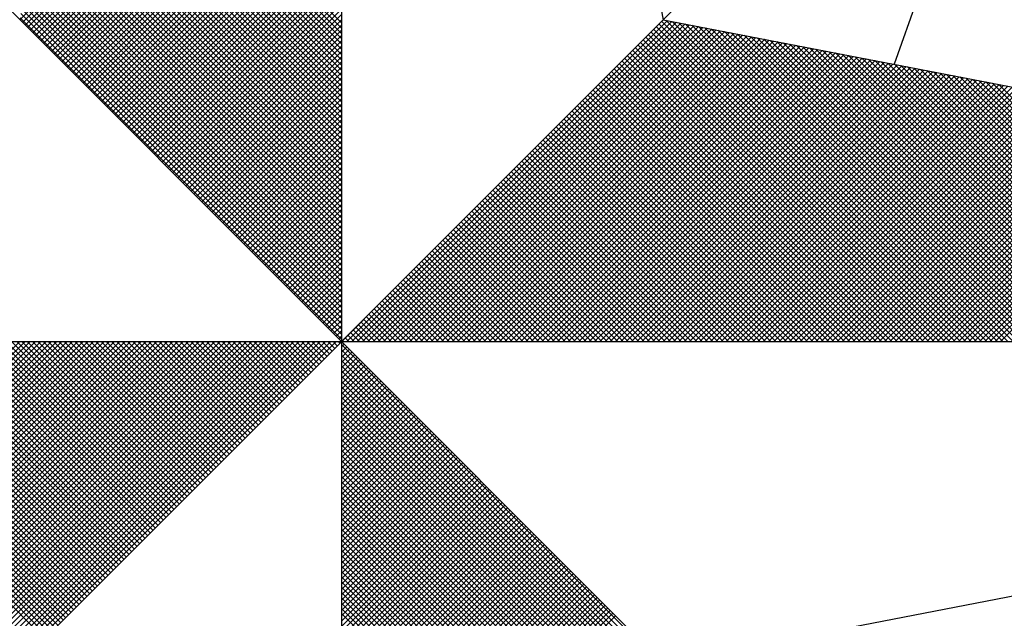
# Model space of a CAD drawing. Extents: x 181564 to 181774, y 1678920 to 1679069.
# Drawn here: x 181753 to 181756, y 1679036 to 1679038 of the extents above; entities that cross this region are included whole.
import ezdxf

# ---------------------------------------------------------------- set-up
doc = ezdxf.new("R2010")
doc.units = 0
doc.header["$LTSCALE"] = 5
doc.header["$MEASUREMENT"] = 0
doc.layers.get('0').update_dxf_attribs({"linetype": 'CONTINUOUS'})
doc.layers.add('NORTE', color=7, linetype='CONTINUOUS')
doc.layers.add('T-DIM', color=1, linetype='CONTINUOUS')

# ---------------------------------------------------------------- blocks, each defined once
blk = doc.blocks.new('*X2')
at = {"color": 0}
for p, q in [((182558.2618, 1662936.5835), (182559.3401, 1662937.6618)), ((182558.2706, 1662936.5747), (182559.3401, 1662937.6441)), ((182558.2795, 1662936.5658), (182559.3401, 1662937.6265)), ((182558.2883, 1662936.557), (182559.3401, 1662937.6088)), ((182558.2972, 1662936.5481), (182559.3401, 1662937.5911)), ((182558.306, 1662936.5393), (182559.3401, 1662937.5734)), ((182558.3148, 1662936.5305), (182559.3401, 1662937.5557)), ((182558.3237, 1662936.5216), (182559.3401, 1662937.5381)), ((182558.3325, 1662936.5128), (182559.3401, 1662937.5204)), ((182558.3413, 1662936.504), (182559.3401, 1662937.5027)), ((182558.3502, 1662936.4951), (182559.3401, 1662937.485)), ((182558.359, 1662936.4863), (182559.3401, 1662937.4674)), ((182559.3401, 1662936.5733), (182558.4344, 1662937.479)), ((182558.3679, 1662936.4774), (182559.3401, 1662937.4497)), ((182559.3401, 1662936.5202), (182558.4258, 1662937.4346)), ((182559.3401, 1662936.5379), (182558.4286, 1662937.4494)), ((182559.3401, 1662936.5556), (182558.4315, 1662937.4642)), ((182558.3767, 1662936.4686), (182559.3401, 1662937.432)), ((182558.3855, 1662936.4598), (182559.3401, 1662937.4143)), ((182559.3401, 1662936.4849), (182558.4201, 1662937.4049)), ((182559.3401, 1662936.5026), (182558.4229, 1662937.4197)), ((182558.3944, 1662936.4509), (182559.3401, 1662937.3966)), ((182558.4032, 1662936.4421), (182559.3401, 1662937.379)), ((182559.3401, 1662936.4495), (182558.4143, 1662937.3753)), ((182559.3401, 1662936.4672), (182558.4172, 1662937.3901)), ((182559.3401, 1662936.4142), (182558.4086, 1662937.3457)), ((182559.3401, 1662936.4318), (182558.4115, 1662937.3605)), ((182558.4121, 1662936.4332), (182559.3401, 1662937.3613)), ((182558.4209, 1662936.4244), (182559.3401, 1662937.3436)), ((182559.3401, 1662936.3611), (182558.4, 1662937.3012)), ((182559.3401, 1662936.3788), (182558.4029, 1662937.316)), ((182559.3401, 1662936.3965), (182558.4058, 1662937.3308)), ((182558.4297, 1662936.4156), (182559.3401, 1662937.3259)), ((182558.4386, 1662936.4067), (182559.3401, 1662937.3083)), ((182559.3401, 1662936.3258), (182558.3943, 1662937.2716)), ((182559.3401, 1662936.3435), (182558.3972, 1662937.2864)), ((182558.4474, 1662936.3979), (182559.3401, 1662937.2906)), ((182558.4563, 1662936.389), (182559.3401, 1662937.2729)), ((182559.3401, 1662936.2904), (182558.3886, 1662937.2419)), ((182559.3401, 1662936.3081), (182558.3915, 1662937.2567)), ((182558.4651, 1662936.3802), (182559.3401, 1662937.2552)), ((182558.4739, 1662936.3714), (182559.3401, 1662937.2375)), ((182559.3401, 1662936.2551), (182558.3829, 1662937.2123)), ((182559.3401, 1662936.2727), (182558.3858, 1662937.2271)), ((182558.4828, 1662936.3625), (182559.3401, 1662937.2199)), ((182558.4916, 1662936.3537), (182559.3401, 1662937.2022)), ((182559.3401, 1662936.2197), (182558.3772, 1662937.1826)), ((182559.3401, 1662936.2374), (182558.38, 1662937.1975)), ((182558.5004, 1662936.3449), (182559.3401, 1662937.1845)), ((182559.3401, 1662936.1667), (182558.3686, 1662937.1382)), ((182559.3401, 1662936.1844), (182558.3715, 1662937.153)), ((182559.3401, 1662936.202), (182558.3743, 1662937.1678)), ((182558.5093, 1662936.336), (182559.3401, 1662937.1668)), ((182558.5181, 1662936.3272), (182559.3401, 1662937.1492)), ((182559.3401, 1662936.1313), (182558.3629, 1662937.1086)), ((182559.3401, 1662936.149), (182558.3657, 1662937.1234)), ((182558.527, 1662936.3183), (182559.3401, 1662937.1315)), ((182558.5358, 1662936.3095), (182559.3401, 1662937.1138)), ((182559.3401, 1662936.096), (182558.3572, 1662937.0789)), ((182559.3401, 1662936.1136), (182558.36, 1662937.0937)), ((182558.5446, 1662936.3007), (182559.3401, 1662937.0961)), ((182558.5535, 1662936.2918), (182559.3401, 1662937.0785)), ((182559.3401, 1662936.0606), (182558.3514, 1662937.0493)), ((182559.3401, 1662936.0783), (182558.3543, 1662937.0641)), ((182558.5623, 1662936.283), (182559.3401, 1662937.0608)), ((182558.5712, 1662936.2741), (182559.3401, 1662937.0431)), ((182559.3401, 1662936.0076), (182558.3429, 1662937.0048)), ((182559.3401, 1662936.0253), (182558.3457, 1662937.0196)), ((182559.3401, 1662936.0429), (182558.3486, 1662937.0345)), ((182558.58, 1662936.2653), (182559.3401, 1662937.0254)), ((182558.5888, 1662936.2565), (182559.3401, 1662937.0077)), ((182559.3401, 1662935.9722), (182558.3371, 1662936.9752)), ((182559.3401, 1662935.9899), (182558.34, 1662936.99)), ((182558.5977, 1662936.2476), (182559.3401, 1662936.9901)), ((182558.6065, 1662936.2388), (182559.3401, 1662936.9724)), ((182559.3401, 1662935.9369), (182558.3314, 1662936.9456)), ((182559.3401, 1662935.9546), (182558.3343, 1662936.9604)), ((182558.6154, 1662936.2299), (182559.3401, 1662936.9547)), ((182559.3401, 1662935.9015), (182558.3257, 1662936.9159)), ((182559.3401, 1662935.9192), (182558.3286, 1662936.9307)), ((182558.6242, 1662936.2211), (182559.3401, 1662936.937)), ((182558.633, 1662936.2123), (182559.3401, 1662936.9194)), ((182559.3401, 1662935.8662), (182558.32, 1662936.8863)), ((182559.3401, 1662935.8838), (182558.3228, 1662936.9011)), ((182558.6419, 1662936.2034), (182559.3401, 1662936.9017)), ((182558.6507, 1662936.1946), (182559.3401, 1662936.884)), ((182559.3401, 1662935.8131), (182558.3114, 1662936.8418)), ((182559.3401, 1662935.8308), (182558.3143, 1662936.8566)), ((182559.3401, 1662935.8485), (182558.3171, 1662936.8715)), ((182558.6595, 1662936.1858), (182559.3401, 1662936.8663)), ((182558.6684, 1662936.1769), (182559.3401, 1662936.8486)), ((182559.3401, 1662935.7778), (182558.3057, 1662936.8122)), ((182559.3401, 1662935.7955), (182558.3086, 1662936.827)), ((182558.6772, 1662936.1681), (182559.3401, 1662936.831)), ((182558.6861, 1662936.1592), (182559.3401, 1662936.8133)), ((182559.3401, 1662935.7424), (182558.3, 1662936.7825)), ((182559.3401, 1662935.7601), (182558.3028, 1662936.7974)), ((182558.6949, 1662936.1504), (182559.3401, 1662936.7956)), ((182558.7037, 1662936.1416), (182559.3401, 1662936.7779)), ((182559.3401, 1662935.7071), (182558.2943, 1662936.7529)), ((182559.3401, 1662935.7247), (182558.2971, 1662936.7677)), ((182558.7126, 1662936.1327), (182559.3401, 1662936.7603)), ((182558.7214, 1662936.1239), (182559.3401, 1662936.7426)), ((182559.3401, 1662935.654), (182558.2857, 1662936.7085)), ((182559.3401, 1662935.6717), (182558.2885, 1662936.7233)), ((182559.3401, 1662935.6894), (182558.2914, 1662936.7381)), ((182558.7303, 1662936.115), (182559.3401, 1662936.7249)), ((182558.7391, 1662936.1062), (182559.3401, 1662936.7072)), ((182559.3401, 1662935.6187), (182558.28, 1662936.6788)), ((182559.3401, 1662935.6364), (182558.2828, 1662936.6936)), ((182558.7479, 1662936.0974), (182559.3401, 1662936.6895)), ((182559.3401, 1662935.5833), (182558.2742, 1662936.6492)), ((182559.3401, 1662935.601), (182558.2771, 1662936.664)), ((182558.7568, 1662936.0885), (182559.3401, 1662936.6719)), ((182558.7656, 1662936.0797), (182559.3401, 1662936.6542)), ((182559.3401, 1662935.548), (182558.2685, 1662936.6195)), ((182559.3401, 1662935.5656), (182558.2714, 1662936.6344)), ((182558.7744, 1662936.0709), (182559.3401, 1662936.6365)), ((182558.7833, 1662936.062), (182559.3401, 1662936.6188)), ((182559.3401, 1662935.5126), (182558.2628, 1662936.5899)), ((182559.3401, 1662935.5303), (182558.2657, 1662936.6047)), ((182558.7921, 1662936.0532), (182559.3401, 1662936.6012)), ((182558.801, 1662936.0443), (182559.3401, 1662936.5835)), ((182559.3402, 1662935.5052), (182560.4187, 1662936.5837)), ((182559.3578, 1662935.5052), (182560.4335, 1662936.5808)), ((182559.3755, 1662935.5052), (182560.4483, 1662936.578)), ((182559.3932, 1662935.5052), (182560.4631, 1662936.5751)), ((182561.4865, 1662935.5052), (182560.4133, 1662936.5784)), ((182561.5042, 1662935.5052), (182560.4274, 1662936.582)), ((182561.5219, 1662935.5052), (182560.4493, 1662936.5778)), ((182558.8098, 1662936.0355), (182559.3401, 1662936.5658)), ((182558.8186, 1662936.0267), (182559.3401, 1662936.5481)), ((182559.4109, 1662935.5052), (182560.4779, 1662936.5722)), ((182559.4286, 1662935.5052), (182560.4927, 1662936.5694)), ((182559.4462, 1662935.5052), (182560.5076, 1662936.5665)), ((182559.4639, 1662935.5052), (182560.5224, 1662936.5637)), ((182559.4816, 1662935.5052), (182560.5372, 1662936.5608)), ((182559.4993, 1662935.5052), (182560.552, 1662936.558)), ((182559.5169, 1662935.5052), (182560.5668, 1662936.5551)), ((182559.5346, 1662935.5052), (182560.5817, 1662936.5522)), ((182559.5523, 1662935.5052), (182560.5965, 1662936.5494)), ((182559.57, 1662935.5052), (182560.6113, 1662936.5465)), ((182559.5877, 1662935.5052), (182560.6261, 1662936.5437)), ((182561.4158, 1662935.5052), (182560.378, 1662936.543)), ((182561.4335, 1662935.5052), (182560.3868, 1662936.5519)), ((182561.4512, 1662935.5052), (182560.3956, 1662936.5607)), ((182561.4688, 1662935.5052), (182560.4045, 1662936.5696)), ((182561.5396, 1662935.5052), (182560.4712, 1662936.5735)), ((182561.5572, 1662935.5052), (182560.4931, 1662936.5693)), ((182561.5749, 1662935.5052), (182560.515, 1662936.5651)), ((182561.5926, 1662935.5052), (182560.5369, 1662936.5609)), ((182561.6103, 1662935.5052), (182560.5588, 1662936.5566)), ((182561.6279, 1662935.5052), (182560.5807, 1662936.5524)), ((182561.6456, 1662935.5052), (182560.6026, 1662936.5482)), ((182561.6633, 1662935.5052), (182560.6245, 1662936.544)), ((182558.8275, 1662936.0178), (182559.3401, 1662936.5304)), ((182558.8363, 1662936.009), (182559.3401, 1662936.5128)), ((182559.6053, 1662935.5052), (182560.6409, 1662936.5408)), ((182559.623, 1662935.5052), (182560.6557, 1662936.5379)), ((182559.6407, 1662935.5052), (182560.6706, 1662936.5351)), ((182559.6584, 1662935.5052), (182560.6854, 1662936.5322)), ((182559.676, 1662935.5052), (182560.7002, 1662936.5294)), ((182559.6937, 1662935.5052), (182560.715, 1662936.5265)), ((182559.7114, 1662935.5052), (182560.7298, 1662936.5236)), ((182559.7291, 1662935.5052), (182560.7447, 1662936.5208)), ((182559.7467, 1662935.5052), (182560.7595, 1662936.5179)), ((182559.7644, 1662935.5052), (182560.7743, 1662936.5151)), ((182559.7821, 1662935.5052), (182560.7891, 1662936.5122)), ((182559.7998, 1662935.5052), (182560.8039, 1662936.5093)), ((182561.3628, 1662935.5052), (182560.3514, 1662936.5165)), ((182561.3805, 1662935.5052), (182560.3603, 1662936.5254)), ((182561.3981, 1662935.5052), (182560.3691, 1662936.5342)), ((182561.681, 1662935.5052), (182560.6464, 1662936.5397)), ((182561.6987, 1662935.5052), (182560.6683, 1662936.5355)), ((182561.7163, 1662935.5052), (182560.6902, 1662936.5313)), ((182561.734, 1662935.5052), (182560.7121, 1662936.5271)), ((182561.7517, 1662935.5052), (182560.734, 1662936.5228)), ((182561.7694, 1662935.5052), (182560.756, 1662936.5186)), ((182561.787, 1662935.5052), (182560.7779, 1662936.5144)), ((182561.8047, 1662935.5052), (182560.7998, 1662936.5102)), ((182558.8452, 1662936.0001), (182559.3401, 1662936.4951)), ((182558.854, 1662935.9913), (182559.3401, 1662936.4774)), ((182559.8175, 1662935.5052), (182560.8188, 1662936.5065)), ((182559.8351, 1662935.5052), (182560.8336, 1662936.5036)), ((182559.8528, 1662935.5052), (182560.8484, 1662936.5008)), ((182559.8705, 1662935.5052), (182560.8632, 1662936.4979)), ((182559.8882, 1662935.5052), (182560.878, 1662936.4951)), ((182559.9058, 1662935.5052), (182560.8928, 1662936.4922)), ((182559.9235, 1662935.5052), (182560.9077, 1662936.4893)), ((182559.9412, 1662935.5052), (182560.9225, 1662936.4865)), ((182559.9589, 1662935.5052), (182560.9373, 1662936.4836)), ((182559.9766, 1662935.5052), (182560.9521, 1662936.4808)), ((182559.9942, 1662935.5052), (182560.9669, 1662936.4779)), ((182561.2921, 1662935.5052), (182560.3161, 1662936.4812)), ((182561.3097, 1662935.5052), (182560.3249, 1662936.49)), ((182561.3274, 1662935.5052), (182560.3338, 1662936.4989)), ((182561.3451, 1662935.5052), (182560.3426, 1662936.5077)), ((182561.8224, 1662935.5052), (182560.8217, 1662936.5059)), ((182561.8401, 1662935.5052), (182560.8436, 1662936.5017)), ((182561.8578, 1662935.5052), (182560.8655, 1662936.4975)), ((182561.8754, 1662935.5052), (182560.8874, 1662936.4932)), ((182561.8931, 1662935.5052), (182560.9093, 1662936.489)), ((182561.9108, 1662935.5052), (182560.9312, 1662936.4848)), ((182561.9285, 1662935.5052), (182560.9531, 1662936.4806)), ((182561.9461, 1662935.5052), (182560.975, 1662936.4763)), ((182558.8628, 1662935.9825), (182559.3401, 1662936.4597)), ((182560.0119, 1662935.5052), (182560.9818, 1662936.475)), ((182560.0296, 1662935.5052), (182560.9966, 1662936.4722)), ((182560.0473, 1662935.5052), (182561.0114, 1662936.4693)), ((182560.0649, 1662935.5052), (182561.0262, 1662936.4665)), ((182560.0826, 1662935.5052), (182561.041, 1662936.4636)), ((182560.1003, 1662935.5052), (182561.0558, 1662936.4607)), ((182560.118, 1662935.5052), (182561.0707, 1662936.4579)), ((182560.1357, 1662935.5052), (182561.0855, 1662936.455)), ((182560.1533, 1662935.5052), (182561.1003, 1662936.4522)), ((182560.171, 1662935.5052), (182561.1151, 1662936.4493)), ((182560.1887, 1662935.5052), (182561.1299, 1662936.4464)), ((182560.2064, 1662935.5052), (182561.1448, 1662936.4436)), ((182561.2214, 1662935.5052), (182560.2807, 1662936.4458)), ((182561.239, 1662935.5052), (182560.2896, 1662936.4547)), ((182561.2567, 1662935.5052), (182560.2984, 1662936.4635)), ((182561.2744, 1662935.5052), (182560.3072, 1662936.4723)), ((182561.9638, 1662935.5052), (182560.9969, 1662936.4721)), ((182561.9815, 1662935.5052), (182561.0188, 1662936.4679)), ((182561.9992, 1662935.5052), (182561.0407, 1662936.4637)), ((182562.0169, 1662935.5052), (182561.0626, 1662936.4594)), ((182562.0345, 1662935.5052), (182561.0845, 1662936.4552)), ((182562.0522, 1662935.5052), (182561.1064, 1662936.451)), ((182562.0699, 1662935.5052), (182561.1283, 1662936.4468)), ((182562.0876, 1662935.5052), (182561.1502, 1662936.4425)), ((182558.8717, 1662935.9736), (182559.3401, 1662936.4421)), ((182558.8805, 1662935.9648), (182559.3401, 1662936.4244)), ((182560.224, 1662935.5052), (182561.1596, 1662936.4407)), ((182560.2417, 1662935.5052), (182561.1744, 1662936.4379)), ((182561.1506, 1662935.5052), (182560.2454, 1662936.4105)), ((182561.1683, 1662935.5052), (182560.2542, 1662936.4193)), ((182560.2594, 1662935.5052), (182561.1892, 1662936.435)), ((182561.186, 1662935.5052), (182560.2631, 1662936.4281)), ((182561.2037, 1662935.5052), (182560.2719, 1662936.437)), ((182560.2771, 1662935.5052), (182561.204, 1662936.4321)), ((182560.2948, 1662935.5052), (182561.2189, 1662936.4293)), ((182560.3124, 1662935.5052), (182561.2337, 1662936.4264)), ((182560.3301, 1662935.5052), (182561.2485, 1662936.4236)), ((182560.3478, 1662935.5052), (182561.2633, 1662936.4207)), ((182560.3655, 1662935.5052), (182561.2781, 1662936.4179)), ((182560.3831, 1662935.5052), (182561.2929, 1662936.415)), ((182560.4008, 1662935.5052), (182561.3078, 1662936.4121)), ((182562.1052, 1662935.5052), (182561.1721, 1662936.4383)), ((182562.1229, 1662935.5052), (182561.194, 1662936.4341)), ((182562.1406, 1662935.5052), (182561.2159, 1662936.4299)), ((182562.1583, 1662935.5052), (182561.2378, 1662936.4256)), ((182562.1759, 1662935.5052), (182561.2597, 1662936.4214)), ((182562.1936, 1662935.5052), (182561.2816, 1662936.4172)), ((182562.2113, 1662935.5052), (182561.3035, 1662936.4129)), ((182558.8894, 1662935.9559), (182559.3401, 1662936.4067)), ((182558.8982, 1662935.9471), (182559.3401, 1662936.389)), ((182561.0976, 1662935.5052), (182560.2189, 1662936.3839)), ((182561.1153, 1662935.5052), (182560.2277, 1662936.3928)), ((182561.133, 1662935.5052), (182560.2365, 1662936.4016)), ((182560.4185, 1662935.5052), (182561.3226, 1662936.4093)), ((182560.4362, 1662935.5052), (182561.3374, 1662936.4064)), ((182560.4539, 1662935.5052), (182561.3522, 1662936.4036)), ((182560.4715, 1662935.5052), (182561.367, 1662936.4007)), ((182560.4892, 1662935.5052), (182561.3819, 1662936.3978)), ((182560.5069, 1662935.5052), (182561.3967, 1662936.395)), ((182560.5246, 1662935.5052), (182561.4115, 1662936.3921)), ((182560.5422, 1662935.5052), (182561.4263, 1662936.3893)), ((182560.5599, 1662935.5052), (182561.4411, 1662936.3864)), ((182560.5776, 1662935.5052), (182561.4559, 1662936.3835)), ((182560.5953, 1662935.5052), (182561.4708, 1662936.3807)), ((182560.613, 1662935.5052), (182561.4856, 1662936.3778)), ((182562.229, 1662935.5052), (182561.3255, 1662936.4087)), ((182562.2467, 1662935.5052), (182561.3474, 1662936.4045)), ((182562.2643, 1662935.5052), (182561.3693, 1662936.4003)), ((182562.282, 1662935.5052), (182561.3912, 1662936.396)), ((182562.2997, 1662935.5052), (182561.4131, 1662936.3918)), ((182562.3174, 1662935.5052), (182561.435, 1662936.3876)), ((182562.335, 1662935.5052), (182561.4569, 1662936.3834)), ((182562.3527, 1662935.5052), (182561.4788, 1662936.3791)), ((182558.907, 1662935.9383), (182559.3401, 1662936.3713)), ((182558.9159, 1662935.9294), (182559.3401, 1662936.3537)), ((182561.0269, 1662935.5052), (182560.1835, 1662936.3486)), ((182561.0446, 1662935.5052), (182560.1923, 1662936.3574)), ((182561.0623, 1662935.5052), (182560.2012, 1662936.3663)), ((182561.0799, 1662935.5052), (182560.21, 1662936.3751)), ((182560.6306, 1662935.5052), (182561.5004, 1662936.375)), ((182560.6483, 1662935.5052), (182561.5152, 1662936.3721)), ((182560.666, 1662935.5052), (182561.53, 1662936.3692)), ((182560.6837, 1662935.5052), (182561.5449, 1662936.3664)), ((182560.7013, 1662935.5052), (182561.5597, 1662936.3635)), ((182560.719, 1662935.5052), (182561.5745, 1662936.3607)), ((182560.7367, 1662935.5052), (182561.5893, 1662936.3578)), ((182560.7544, 1662935.5052), (182561.6041, 1662936.355)), ((182560.7721, 1662935.5052), (182561.619, 1662936.3521)), ((182560.7897, 1662935.5052), (182561.6338, 1662936.3492)), ((182560.8074, 1662935.5052), (182561.6486, 1662936.3464)), ((182560.8251, 1662935.5052), (182561.6634, 1662936.3435)), ((182562.3704, 1662935.5052), (182561.5007, 1662936.3749)), ((182562.3881, 1662935.5052), (182561.5226, 1662936.3707)), ((182562.4058, 1662935.5052), (182561.5445, 1662936.3665)), ((182558.9247, 1662935.9206), (182559.3401, 1662936.336)), ((182558.9335, 1662935.9118), (182559.3401, 1662936.3183)), ((182560.9562, 1662935.5052), (182560.1481, 1662936.3132)), ((182560.9739, 1662935.5052), (182560.157, 1662936.3221)), ((182560.9915, 1662935.5052), (182560.1658, 1662936.3309)), ((182561.0092, 1662935.5052), (182560.1747, 1662936.3398)), ((182560.8428, 1662935.5052), (182561.6782, 1662936.3407)), ((182560.8604, 1662935.5052), (182561.693, 1662936.3378)), ((182560.8781, 1662935.5052), (182561.7079, 1662936.3349)), ((182560.8958, 1662935.5052), (182561.7227, 1662936.3321)), ((182560.9135, 1662935.5052), (182561.7375, 1662936.3292)), ((182560.9312, 1662935.5052), (182561.7523, 1662936.3264)), ((182560.9488, 1662935.5052), (182561.7671, 1662936.3235)), ((182560.9665, 1662935.5052), (182561.782, 1662936.3206)), ((182560.9842, 1662935.5052), (182561.7968, 1662936.3178)), ((182561.0019, 1662935.5052), (182561.8116, 1662936.3149)), ((182561.0195, 1662935.5052), (182561.8264, 1662936.3121)), ((182558.9424, 1662935.9029), (182559.3401, 1662936.3006)), ((182558.9512, 1662935.8941), (182559.3401, 1662936.283)), ((182560.8855, 1662935.5052), (182560.1128, 1662936.2779)), ((182560.9032, 1662935.5052), (182560.1216, 1662936.2867)), ((182560.9208, 1662935.5052), (182560.1305, 1662936.2956)), ((182560.9385, 1662935.5052), (182560.1393, 1662936.3044)), ((182561.0372, 1662935.5052), (182561.8412, 1662936.3092)), ((182561.0549, 1662935.5052), (182561.856, 1662936.3063)), ((182561.0726, 1662935.5052), (182561.8709, 1662936.3035)), ((182561.0903, 1662935.5052), (182561.8857, 1662936.3006)), ((182561.1079, 1662935.5052), (182561.9005, 1662936.2978)), ((182561.1256, 1662935.5052), (182561.9153, 1662936.2949)), ((182561.1433, 1662935.5052), (182561.9301, 1662936.2921)), ((182561.161, 1662935.5052), (182561.945, 1662936.2892)), ((182561.1786, 1662935.5052), (182561.9598, 1662936.2863)), ((182561.1963, 1662935.5052), (182561.9746, 1662936.2835)), ((182561.214, 1662935.5052), (182561.9894, 1662936.2806)), ((182561.2317, 1662935.5052), (182562.0042, 1662936.2778)), ((182558.9601, 1662935.8852), (182559.3401, 1662936.2653)), ((182558.9689, 1662935.8764), (182559.3401, 1662936.2476)), ((182560.8324, 1662935.5052), (182560.0863, 1662936.2514)), ((182560.8501, 1662935.5052), (182560.0951, 1662936.2602)), ((182560.8678, 1662935.5052), (182560.104, 1662936.269)), ((182561.2494, 1662935.5052), (182562.0191, 1662936.2749)), ((182561.267, 1662935.5052), (182562.0339, 1662936.272)), ((182561.2847, 1662935.5052), (182562.0487, 1662936.2692)), ((182561.3024, 1662935.5052), (182562.0635, 1662936.2663)), ((182561.3201, 1662935.5052), (182562.0783, 1662936.2635)), ((182561.3377, 1662935.5052), (182562.0931, 1662936.2606)), ((182561.3554, 1662935.5052), (182562.108, 1662936.2577)), ((182561.3731, 1662935.5052), (182562.1228, 1662936.2549)), ((182561.3908, 1662935.5052), (182562.1376, 1662936.252)), ((182561.4085, 1662935.5052), (182562.1524, 1662936.2492)), ((182561.4261, 1662935.5052), (182562.1672, 1662936.2463)), ((182558.9777, 1662935.8676), (182559.3401, 1662936.2299)), ((182558.9866, 1662935.8587), (182559.3401, 1662936.2122)), ((182560.7617, 1662935.5052), (182560.0509, 1662936.216)), ((182560.7794, 1662935.5052), (182560.0598, 1662936.2248)), ((182560.7971, 1662935.5052), (182560.0686, 1662936.2337)), ((182560.8148, 1662935.5052), (182560.0774, 1662936.2425)), ((182561.4438, 1662935.5052), (182562.1821, 1662936.2434)), ((182561.4615, 1662935.5052), (182562.1969, 1662936.2406)), ((182561.4792, 1662935.5052), (182562.2117, 1662936.2377)), ((182561.4968, 1662935.5052), (182562.2265, 1662936.2349)), ((182561.5145, 1662935.5052), (182562.2413, 1662936.232)), ((182561.5322, 1662935.5052), (182562.2562, 1662936.2291)), ((182561.5499, 1662935.5052), (182562.271, 1662936.2263)), ((182558.9954, 1662935.8499), (182559.3401, 1662936.1946)), ((182560.691, 1662935.5052), (182560.0156, 1662936.1807)), ((182560.7087, 1662935.5052), (182560.0244, 1662936.1895)), ((182560.7264, 1662935.5052), (182560.0332, 1662936.1983)), ((182560.7441, 1662935.5052), (182560.0421, 1662936.2072)), ((182559.0043, 1662935.841), (182559.3401, 1662936.1769)), ((182559.0131, 1662935.8322), (182559.3401, 1662936.1592)), ((182560.6203, 1662935.5052), (182559.9802, 1662936.1453)), ((182560.638, 1662935.5052), (182559.989, 1662936.1541)), ((182560.6557, 1662935.5052), (182559.9979, 1662936.163)), ((182560.6733, 1662935.5052), (182560.0067, 1662936.1718)), ((182559.0219, 1662935.8234), (182559.3401, 1662936.1415)), ((182559.0308, 1662935.8145), (182559.3401, 1662936.1239)), ((182560.5673, 1662935.5052), (182559.9537, 1662936.1188)), ((182560.585, 1662935.5052), (182559.9625, 1662936.1276)), ((182560.6026, 1662935.5052), (182559.9714, 1662936.1365)), ((182559.0396, 1662935.8057), (182559.3401, 1662936.1062)), ((182559.0485, 1662935.7968), (182559.3401, 1662936.0885)), ((182560.4966, 1662935.5052), (182559.9183, 1662936.0834)), ((182560.5142, 1662935.5052), (182559.9272, 1662936.0923)), ((182560.5319, 1662935.5052), (182559.936, 1662936.1011)), ((182560.5496, 1662935.5052), (182559.9449, 1662936.1099)), ((182559.0573, 1662935.788), (182559.3401, 1662936.0708)), ((182559.0661, 1662935.7792), (182559.3401, 1662936.0531)), ((182560.4259, 1662935.5052), (182559.883, 1662936.0481)), ((182560.4435, 1662935.5052), (182559.8918, 1662936.0569)), ((182560.4612, 1662935.5052), (182559.9007, 1662936.0657)), ((182560.4789, 1662935.5052), (182559.9095, 1662936.0746)), ((182559.075, 1662935.7703), (182559.3401, 1662936.0355)), ((182559.0838, 1662935.7615), (182559.3401, 1662936.0178)), ((182560.3728, 1662935.5052), (182559.8565, 1662936.0216)), ((182560.3905, 1662935.5052), (182559.8653, 1662936.0304)), ((182560.4082, 1662935.5052), (182559.8741, 1662936.0392)), ((182559.0926, 1662935.7527), (182559.3401, 1662936.0001)), ((182559.1015, 1662935.7438), (182559.3401, 1662935.9824)), ((182560.3021, 1662935.5052), (182559.8211, 1662935.9862)), ((182560.3198, 1662935.5052), (182559.83, 1662935.995)), ((182560.3375, 1662935.5052), (182559.8388, 1662936.0039)), ((182560.3551, 1662935.5052), (182559.8476, 1662936.0127)), ((182559.1103, 1662935.735), (182559.3401, 1662935.9648)), ((182560.2314, 1662935.5052), (182559.7858, 1662935.9508)), ((182560.2491, 1662935.5052), (182559.7946, 1662935.9597)), ((182560.2668, 1662935.5052), (182559.8034, 1662935.9685)), ((182560.2844, 1662935.5052), (182559.8123, 1662935.9774)), ((182559.1192, 1662935.7261), (182559.3401, 1662935.9471)), ((182559.128, 1662935.7173), (182559.3401, 1662935.9294)), ((182560.1607, 1662935.5052), (182559.7504, 1662935.9155)), ((182560.1784, 1662935.5052), (182559.7592, 1662935.9243)), ((182560.1961, 1662935.5052), (182559.7681, 1662935.9332)), ((182560.2137, 1662935.5052), (182559.7769, 1662935.942)), ((182559.1368, 1662935.7085), (182559.3401, 1662935.9117)), ((182559.1457, 1662935.6996), (182559.3401, 1662935.894)), ((182560.1077, 1662935.5052), (182559.7239, 1662935.889)), ((182560.1253, 1662935.5052), (182559.7327, 1662935.8978)), ((182560.143, 1662935.5052), (182559.7416, 1662935.9066)), ((182559.1545, 1662935.6908), (182559.3401, 1662935.8764)), ((182559.1634, 1662935.6819), (182559.3401, 1662935.8587)), ((182560.037, 1662935.5052), (182559.6885, 1662935.8536)), ((182560.0546, 1662935.5052), (182559.6974, 1662935.8625)), ((182560.0723, 1662935.5052), (182559.7062, 1662935.8713)), ((182560.09, 1662935.5052), (182559.715, 1662935.8801)), ((182559.1722, 1662935.6731), (182559.3401, 1662935.841)), ((182559.181, 1662935.6643), (182559.3401, 1662935.8233)), ((182559.9662, 1662935.5052), (182559.6532, 1662935.8183)), ((182559.9839, 1662935.5052), (182559.662, 1662935.8271)), ((182560.0016, 1662935.5052), (182559.6709, 1662935.8359)), ((182560.0193, 1662935.5052), (182559.6797, 1662935.8448)), ((182559.1899, 1662935.6554), (182559.3401, 1662935.8057)), ((182559.1987, 1662935.6466), (182559.3401, 1662935.788)), ((182559.8955, 1662935.5052), (182559.6178, 1662935.7829)), ((182559.9132, 1662935.5052), (182559.6267, 1662935.7917)), ((182559.9309, 1662935.5052), (182559.6355, 1662935.8006)), ((182559.9486, 1662935.5052), (182559.6443, 1662935.8094)), ((182559.2076, 1662935.6377), (182559.3401, 1662935.7703)), ((182559.2164, 1662935.6289), (182559.3401, 1662935.7526)), ((182559.8425, 1662935.5052), (182559.5913, 1662935.7564)), ((182559.8602, 1662935.5052), (182559.6001, 1662935.7652)), ((182559.8779, 1662935.5052), (182559.609, 1662935.7741)), ((182559.2252, 1662935.6201), (182559.3401, 1662935.7349)), ((182559.2341, 1662935.6112), (182559.3401, 1662935.7173)), ((182559.7718, 1662935.5052), (182559.5559, 1662935.721)), ((182559.7895, 1662935.5052), (182559.5648, 1662935.7299)), ((182559.8071, 1662935.5052), (182559.5736, 1662935.7387)), ((182559.8248, 1662935.5052), (182559.5825, 1662935.7475)), ((182559.2429, 1662935.6024), (182559.3401, 1662935.6996)), ((182559.7011, 1662935.5052), (182559.5206, 1662935.6857)), ((182559.7188, 1662935.5052), (182559.5294, 1662935.6945)), ((182559.7364, 1662935.5052), (182559.5383, 1662935.7034)), ((182559.7541, 1662935.5052), (182559.5471, 1662935.7122)), ((182559.2517, 1662935.5936), (182559.3401, 1662935.6819)), ((182559.2606, 1662935.5847), (182559.3401, 1662935.6642)), ((182559.6304, 1662935.5052), (182559.4852, 1662935.6503)), ((182559.648, 1662935.5052), (182559.4941, 1662935.6592)), ((182559.6657, 1662935.5052), (182559.5029, 1662935.668)), ((182559.6834, 1662935.5052), (182559.5118, 1662935.6768)), ((182559.2694, 1662935.5759), (182559.3401, 1662935.6466)), ((182559.2783, 1662935.567), (182559.3401, 1662935.6289)), ((182559.5773, 1662935.5052), (182559.4587, 1662935.6238)), ((182559.595, 1662935.5052), (182559.4676, 1662935.6326)), ((182559.6127, 1662935.5052), (182559.4764, 1662935.6415)), ((182559.2871, 1662935.5582), (182559.3401, 1662935.6112)), ((182559.2959, 1662935.5494), (182559.3401, 1662935.5935)), ((182559.5066, 1662935.5052), (182559.4234, 1662935.5885)), ((182559.5243, 1662935.5052), (182559.4322, 1662935.5973)), ((182559.542, 1662935.5052), (182559.441, 1662935.6061)), ((182559.5597, 1662935.5052), (182559.4499, 1662935.615)), ((182559.3048, 1662935.5405), (182559.3401, 1662935.5758)), ((182559.3136, 1662935.5317), (182559.3401, 1662935.5582)), ((182559.4359, 1662935.5052), (182559.388, 1662935.5531)), ((182559.4536, 1662935.5052), (182559.3968, 1662935.5619)), ((182559.4713, 1662935.5052), (182559.4057, 1662935.5708)), ((182559.4889, 1662935.5052), (182559.4145, 1662935.5796)), ((182559.3225, 1662935.5228), (182559.3401, 1662935.5405)), ((182559.3313, 1662935.514), (182559.3401, 1662935.5228)), ((182559.3829, 1662935.5052), (182559.3615, 1662935.5266)), ((182559.4006, 1662935.5052), (182559.3703, 1662935.5354)), ((182559.4182, 1662935.5052), (182559.3792, 1662935.5443)), ((182558.345, 1662934.5101), (182557.3499, 1662935.5052)), ((182557.3577, 1662934.6011), (182558.2618, 1662935.5052)), ((182558.3539, 1662934.519), (182557.3676, 1662935.5052)), ((182557.3725, 1662934.5982), (182558.2795, 1662935.5052)), ((182558.3627, 1662934.5278), (182557.3853, 1662935.5052)), ((182557.3874, 1662934.5954), (182558.2972, 1662935.5052)), ((182557.4022, 1662934.5925), (182558.3149, 1662935.5052)), ((182558.3715, 1662934.5366), (182557.403, 1662935.5052)), ((182557.417, 1662934.5897), (182558.3325, 1662935.5052)), ((182558.3804, 1662934.5455), (182557.4207, 1662935.5052)), ((182557.4318, 1662934.5868), (182558.3502, 1662935.5052)), ((182558.3892, 1662934.5543), (182557.4383, 1662935.5052)), ((182557.4466, 1662934.5839), (182558.3679, 1662935.5052)), ((182558.3981, 1662934.5631), (182557.456, 1662935.5052)), ((182557.4615, 1662934.5811), (182558.3856, 1662935.5052)), ((182558.4069, 1662934.572), (182557.4737, 1662935.5052)), ((182557.4763, 1662934.5782), (182558.4032, 1662935.5052)), ((182557.4911, 1662934.5754), (182558.4209, 1662935.5052)), ((182558.4157, 1662934.5808), (182557.4914, 1662935.5052)), ((182557.5059, 1662934.5725), (182558.4386, 1662935.5052)), ((182558.4246, 1662934.5897), (182557.509, 1662935.5052)), ((182557.5207, 1662934.5696), (182558.4563, 1662935.5052)), ((182558.4334, 1662934.5985), (182557.5267, 1662935.5052)), ((182557.5355, 1662934.5668), (182558.474, 1662935.5052)), ((182558.4423, 1662934.6073), (182557.5444, 1662935.5052)), ((182557.5504, 1662934.5639), (182558.4916, 1662935.5052)), ((182558.4511, 1662934.6162), (182557.5621, 1662935.5052)), ((182557.5652, 1662934.5611), (182558.5093, 1662935.5052)), ((182558.4599, 1662934.625), (182557.5798, 1662935.5052)), ((182557.58, 1662934.5582), (182558.527, 1662935.5052)), ((182557.5948, 1662934.5553), (182558.5447, 1662935.5052)), ((182558.4688, 1662934.6339), (182557.5974, 1662935.5052)), ((182557.6096, 1662934.5525), (182558.5623, 1662935.5052)), ((182558.4776, 1662934.6427), (182557.6151, 1662935.5052)), ((182557.6245, 1662934.5496), (182558.58, 1662935.5052)), ((182558.4864, 1662934.6515), (182557.6328, 1662935.5052)), ((182557.6393, 1662934.5468), (182558.5977, 1662935.5052)), ((182558.4953, 1662934.6604), (182557.6505, 1662935.5052)), ((182557.6541, 1662934.5439), (182558.6154, 1662935.5052)), ((182558.5041, 1662934.6692), (182557.6681, 1662935.5052)), ((182557.6689, 1662934.5411), (182558.6331, 1662935.5052)), ((182557.6837, 1662934.5382), (182558.6507, 1662935.5052)), ((182558.513, 1662934.6781), (182557.6858, 1662935.5052)), ((182557.6986, 1662934.5353), (182558.6684, 1662935.5052)), ((182558.5218, 1662934.6869), (182557.7035, 1662935.5052)), ((182557.7134, 1662934.5325), (182558.6861, 1662935.5052)), ((182558.5306, 1662934.6957), (182557.7212, 1662935.5052)), ((182557.7282, 1662934.5296), (182558.7038, 1662935.5052)), ((182558.5395, 1662934.7046), (182557.7389, 1662935.5052)), ((182557.743, 1662934.5268), (182558.7214, 1662935.5052)), ((182558.5483, 1662934.7134), (182557.7565, 1662935.5052)), ((182557.7578, 1662934.5239), (182558.7391, 1662935.5052)), ((182557.7726, 1662934.521), (182558.7568, 1662935.5052)), ((182558.5572, 1662934.7222), (182557.7742, 1662935.5052)), ((182557.7875, 1662934.5182), (182558.7745, 1662935.5052)), ((182558.566, 1662934.7311), (182557.7919, 1662935.5052)), ((182557.8023, 1662934.5153), (182558.7922, 1662935.5052)), ((182558.5748, 1662934.7399), (182557.8096, 1662935.5052)), ((182557.8171, 1662934.5125), (182558.8098, 1662935.5052)), ((182558.5837, 1662934.7488), (182557.8272, 1662935.5052)), ((182557.8319, 1662934.5096), (182558.8275, 1662935.5052)), ((182558.5925, 1662934.7576), (182557.8449, 1662935.5052)), ((182557.8467, 1662934.5067), (182558.8452, 1662935.5052)), ((182557.8616, 1662934.5039), (182558.8629, 1662935.5052)), ((182558.6014, 1662934.7664), (182557.8626, 1662935.5052)), ((182557.8764, 1662934.501), (182558.8805, 1662935.5052)), ((182558.6102, 1662934.7753), (182557.8803, 1662935.5052)), ((182557.8912, 1662934.4982), (182558.8982, 1662935.5052)), ((182558.619, 1662934.7841), (182557.898, 1662935.5052)), ((182557.906, 1662934.4953), (182558.9159, 1662935.5052)), ((182558.6279, 1662934.793), (182557.9156, 1662935.5052)), ((182557.9208, 1662934.4924), (182558.9336, 1662935.5052)), ((182558.6367, 1662934.8018), (182557.9333, 1662935.5052)), ((182557.9356, 1662934.4896), (182558.9513, 1662935.5052)), ((182557.9505, 1662934.4867), (182558.9689, 1662935.5052)), ((182558.6455, 1662934.8106), (182557.951, 1662935.5052)), ((182557.9653, 1662934.4839), (182558.9866, 1662935.5052)), ((182558.6544, 1662934.8195), (182557.9687, 1662935.5052)), ((182557.9801, 1662934.481), (182559.0043, 1662935.5052)), ((182558.6632, 1662934.8283), (182557.9863, 1662935.5052)), ((182557.9949, 1662934.4781), (182559.022, 1662935.5052)), ((182558.6721, 1662934.8371), (182558.004, 1662935.5052)), ((182558.0097, 1662934.4753), (182559.0396, 1662935.5052)), ((182558.6809, 1662934.846), (182558.0217, 1662935.5052)), ((182558.0246, 1662934.4724), (182559.0573, 1662935.5052)), ((182558.0394, 1662934.4696), (182559.075, 1662935.5052)), ((182558.6897, 1662934.8548), (182558.0394, 1662935.5052)), ((182558.0542, 1662934.4667), (182559.0927, 1662935.5052)), ((182558.6986, 1662934.8637), (182558.0571, 1662935.5052)), ((182558.069, 1662934.4639), (182559.1104, 1662935.5052)), ((182558.7074, 1662934.8725), (182558.0747, 1662935.5052)), ((182558.0838, 1662934.461), (182559.128, 1662935.5052)), ((182558.7163, 1662934.8813), (182558.0924, 1662935.5052)), ((182558.0987, 1662934.4581), (182559.1457, 1662935.5052)), ((182558.7251, 1662934.8902), (182558.1101, 1662935.5052)), ((182558.1135, 1662934.4553), (182559.1634, 1662935.5052)), ((182558.7339, 1662934.899), (182558.1278, 1662935.5052)), ((182558.1283, 1662934.4524), (182559.1811, 1662935.5052)), ((182558.1431, 1662934.4496), (182559.1987, 1662935.5052)), ((182558.7428, 1662934.9079), (182558.1454, 1662935.5052)), ((182558.1579, 1662934.4467), (182559.2164, 1662935.5052)), ((182558.7516, 1662934.9167), (182558.1631, 1662935.5052)), ((182558.1727, 1662934.4438), (182559.2341, 1662935.5052)), ((182558.7605, 1662934.9255), (182558.1808, 1662935.5052)), ((182558.1876, 1662934.441), (182559.2518, 1662935.5052)), ((182558.7693, 1662934.9344), (182558.1985, 1662935.5052)), ((182558.2024, 1662934.4381), (182559.2695, 1662935.5052)), ((182558.7781, 1662934.9432), (182558.2162, 1662935.5052)), ((182558.2172, 1662934.4353), (182559.2871, 1662935.5052)), ((182558.232, 1662934.4324), (182559.3048, 1662935.5052)), ((182558.787, 1662934.9521), (182558.2338, 1662935.5052)), ((182558.2468, 1662934.4295), (182559.3225, 1662935.5052)), ((182558.7958, 1662934.9609), (182558.2515, 1662935.5052)), ((182558.8046, 1662934.9697), (182558.2692, 1662935.5052)), ((182558.8135, 1662934.9786), (182558.2869, 1662935.5052)), ((182558.8223, 1662934.9874), (182558.3045, 1662935.5052)), ((182558.8312, 1662934.9962), (182558.3222, 1662935.5052)), ((182558.84, 1662935.0051), (182558.3399, 1662935.5052)), ((182558.8488, 1662935.0139), (182558.3576, 1662935.5052)), ((182558.8577, 1662935.0228), (182558.3753, 1662935.5052)), ((182558.8665, 1662935.0316), (182558.3929, 1662935.5052)), ((182558.8754, 1662935.0404), (182558.4106, 1662935.5052)), ((182558.8842, 1662935.0493), (182558.4283, 1662935.5052)), ((182558.893, 1662935.0581), (182558.446, 1662935.5052)), ((182558.9019, 1662935.067), (182558.4636, 1662935.5052)), ((182558.9107, 1662935.0758), (182558.4813, 1662935.5052)), ((182558.9196, 1662935.0846), (182558.499, 1662935.5052)), ((182558.9284, 1662935.0935), (182558.5167, 1662935.5052)), ((182558.9372, 1662935.1023), (182558.5343, 1662935.5052)), ((182558.9461, 1662935.1112), (182558.552, 1662935.5052)), ((182558.9549, 1662935.12), (182558.5697, 1662935.5052)), ((182558.9637, 1662935.1288), (182558.5874, 1662935.5052)), ((182558.9726, 1662935.1377), (182558.6051, 1662935.5052)), ((182558.9814, 1662935.1465), (182558.6227, 1662935.5052)), ((182558.9903, 1662935.1553), (182558.6404, 1662935.5052)), ((182558.9991, 1662935.1642), (182558.6581, 1662935.5052)), ((182559.0079, 1662935.173), (182558.6758, 1662935.5052)), ((182559.0168, 1662935.1819), (182558.6934, 1662935.5052)), ((182559.0256, 1662935.1907), (182558.7111, 1662935.5052)), ((182559.0345, 1662935.1995), (182558.7288, 1662935.5052)), ((182559.0433, 1662935.2084), (182558.7465, 1662935.5052)), ((182559.0521, 1662935.2172), (182558.7642, 1662935.5052)), ((182559.061, 1662935.2261), (182558.7818, 1662935.5052)), ((182559.0698, 1662935.2349), (182558.7995, 1662935.5052)), ((182559.0786, 1662935.2437), (182558.8172, 1662935.5052)), ((182559.0875, 1662935.2526), (182558.8349, 1662935.5052)), ((182559.0963, 1662935.2614), (182558.8525, 1662935.5052)), ((182559.1052, 1662935.2703), (182558.8702, 1662935.5052)), ((182559.114, 1662935.2791), (182558.8879, 1662935.5052)), ((182559.1228, 1662935.2879), (182558.9056, 1662935.5052)), ((182559.1317, 1662935.2968), (182558.9233, 1662935.5052)), ((182559.1405, 1662935.3056), (182558.9409, 1662935.5052)), ((182559.1494, 1662935.3144), (182558.9586, 1662935.5052)), ((182559.1582, 1662935.3233), (182558.9763, 1662935.5052)), ((182559.167, 1662935.3321), (182558.994, 1662935.5052)), ((182559.1759, 1662935.341), (182559.0116, 1662935.5052)), ((182559.1847, 1662935.3498), (182559.0293, 1662935.5052)), ((182559.1936, 1662935.3586), (182559.047, 1662935.5052)), ((182559.2024, 1662935.3675), (182559.0647, 1662935.5052)), ((182559.2112, 1662935.3763), (182559.0824, 1662935.5052)), ((182559.2201, 1662935.3852), (182559.1, 1662935.5052)), ((182559.2289, 1662935.394), (182559.1177, 1662935.5052)), ((182559.2377, 1662935.4028), (182559.1354, 1662935.5052)), ((182559.2466, 1662935.4117), (182559.1531, 1662935.5052)), ((182559.2554, 1662935.4205), (182559.1707, 1662935.5052)), ((182559.2643, 1662935.4294), (182559.1884, 1662935.5052)), ((182559.2731, 1662935.4382), (182559.2061, 1662935.5052)), ((182559.2819, 1662935.447), (182559.2238, 1662935.5052)), ((182559.2908, 1662935.4559), (182559.2415, 1662935.5052)), ((182559.2996, 1662935.4647), (182559.2591, 1662935.5052)), ((182559.3085, 1662935.4735), (182559.2768, 1662935.5052)), ((182559.3173, 1662935.4824), (182559.2945, 1662935.5052)), ((182559.3261, 1662935.4912), (182559.3122, 1662935.5052)), ((182559.335, 1662935.5001), (182559.3298, 1662935.5052)), ((182559.3401, 1662935.5051), (182559.3401, 1662935.5052)), ((182559.3401, 1662935.4875), (182559.349, 1662935.4963)), ((182560.4169, 1662934.4181), (182559.3401, 1662935.4949)), ((182559.3401, 1662935.4698), (182559.3578, 1662935.4875)), ((182559.3475, 1662935.5052), (182559.3438, 1662935.5089)), ((182559.3652, 1662935.5052), (182559.3527, 1662935.5177)), ((182559.3401, 1662935.4521), (182559.3667, 1662935.4786)), ((182560.4141, 1662934.4033), (182559.3401, 1662935.4773)), ((182559.3401, 1662935.4344), (182559.3755, 1662935.4698)), ((182559.3401, 1662935.4167), (182559.3843, 1662935.461)), ((182560.4112, 1662934.3885), (182559.3401, 1662935.4596)), ((182559.3401, 1662935.3991), (182559.3932, 1662935.4521)), ((182559.3401, 1662935.3814), (182559.402, 1662935.4433)), ((182560.4084, 1662934.3736), (182559.3401, 1662935.4419)), ((182559.3401, 1662935.3637), (182559.4108, 1662935.4345)), ((182559.3401, 1662935.346), (182559.4197, 1662935.4256)), ((182560.4055, 1662934.3588), (182559.3401, 1662935.4242)), ((182559.3401, 1662935.3284), (182559.4285, 1662935.4168)), ((182559.3401, 1662935.3107), (182559.4374, 1662935.4079)), ((182560.4027, 1662934.344), (182559.3401, 1662935.4065)), ((182559.3401, 1662935.293), (182559.4462, 1662935.3991)), ((182559.3401, 1662935.2753), (182559.455, 1662935.3903)), ((182560.3998, 1662934.3292), (182559.3401, 1662935.3889)), ((182559.3401, 1662935.2577), (182559.4639, 1662935.3814)), ((182559.3401, 1662935.24), (182559.4727, 1662935.3726)), ((182560.3969, 1662934.3144), (182559.3401, 1662935.3712)), ((182559.3401, 1662935.2223), (182559.4816, 1662935.3637)), ((182559.3401, 1662935.2046), (182559.4904, 1662935.3549)), ((182560.3941, 1662934.2995), (182559.3401, 1662935.3535)), ((182559.3401, 1662935.1869), (182559.4992, 1662935.3461)), ((182559.3401, 1662935.1693), (182559.5081, 1662935.3372)), ((182560.3912, 1662934.2847), (182559.3401, 1662935.3358)), ((182559.3401, 1662935.1516), (182559.5169, 1662935.3284)), ((182559.3401, 1662935.1339), (182559.5258, 1662935.3196)), ((182560.3884, 1662934.2699), (182559.3401, 1662935.3182)), ((182559.3401, 1662935.1162), (182559.5346, 1662935.3107)), ((182559.3401, 1662935.0986), (182559.5434, 1662935.3019)), ((182560.3855, 1662934.2551), (182559.3401, 1662935.3005)), ((182559.3401, 1662935.0809), (182559.5523, 1662935.293)), ((182559.3401, 1662935.0632), (182559.5611, 1662935.2842)), ((182560.3826, 1662934.2403), (182559.3401, 1662935.2828)), ((182559.3401, 1662935.0455), (182559.5699, 1662935.2754)), ((182559.3401, 1662935.0278), (182559.5788, 1662935.2665)), ((182560.3798, 1662934.2255), (182559.3401, 1662935.2651)), ((182559.3401, 1662935.0102), (182559.5876, 1662935.2577)), ((182559.3401, 1662934.9925), (182559.5965, 1662935.2488)), ((182560.3769, 1662934.2106), (182559.3401, 1662935.2474)), ((182559.3401, 1662934.9748), (182559.6053, 1662935.24)), ((182559.3401, 1662934.9571), (182559.6141, 1662935.2312)), ((182560.3741, 1662934.1958), (182559.3401, 1662935.2298)), ((182559.3401, 1662934.9395), (182559.623, 1662935.2223)), ((182559.3401, 1662934.9218), (182559.6318, 1662935.2135)), ((182560.3712, 1662934.181), (182559.3401, 1662935.2121)), ((182559.3401, 1662934.9041), (182559.6407, 1662935.2046)), ((182559.3401, 1662934.8864), (182559.6495, 1662935.1958)), ((182560.3683, 1662934.1662), (182559.3401, 1662935.1944)), ((182559.3401, 1662934.8687), (182559.6583, 1662935.187)), ((182559.3401, 1662934.8511), (182559.6672, 1662935.1781)), ((182560.3655, 1662934.1514), (182559.3401, 1662935.1767)), ((182559.3401, 1662934.8334), (182559.676, 1662935.1693)), ((182559.3401, 1662934.8157), (182559.6848, 1662935.1605)), ((182560.3626, 1662934.1365), (182559.3401, 1662935.1591)), ((182559.3401, 1662934.798), (182559.6937, 1662935.1516)), ((182559.3401, 1662934.7804), (182559.7025, 1662935.1428)), ((182560.3598, 1662934.1217), (182559.3401, 1662935.1414)), ((182559.3401, 1662934.7627), (182559.7114, 1662935.1339)), ((182559.3401, 1662934.745), (182559.7202, 1662935.1251)), ((182560.3569, 1662934.1069), (182559.3401, 1662935.1237)), ((182559.3401, 1662934.7273), (182559.729, 1662935.1163)), ((182559.3401, 1662934.7096), (182559.7379, 1662935.1074)), ((182560.354, 1662934.0921), (182559.3401, 1662935.106)), ((182559.3401, 1662934.692), (182559.7467, 1662935.0986)), ((182559.3401, 1662934.6743), (182559.7556, 1662935.0897)), ((182560.3512, 1662934.0773), (182559.3401, 1662935.0883)), ((182559.3401, 1662934.6566), (182559.7644, 1662935.0809)), ((182559.3401, 1662934.6389), (182559.7732, 1662935.0721)), ((182560.3483, 1662934.0624), (182559.3401, 1662935.0707)), ((182559.3401, 1662934.6213), (182559.7821, 1662935.0632)), ((182559.3401, 1662934.6036), (182559.7909, 1662935.0544)), ((182560.3455, 1662934.0476), (182559.3401, 1662935.053)), ((182559.3401, 1662934.5859), (182559.7998, 1662935.0455)), ((182559.3401, 1662934.5682), (182559.8086, 1662935.0367)), ((182560.3426, 1662934.0328), (182559.3401, 1662935.0353)), ((182559.3401, 1662934.5505), (182559.8174, 1662935.0279)), ((182559.3401, 1662934.5329), (182559.8263, 1662935.019)), ((182560.3397, 1662934.018), (182559.3401, 1662935.0176)), ((182559.3401, 1662934.5152), (182559.8351, 1662935.0102)), ((182559.3401, 1662934.4975), (182559.8439, 1662935.0014)), ((182560.3369, 1662934.0032), (182559.3401, 1662935)), ((182559.3401, 1662934.4798), (182559.8528, 1662934.9925)), ((182559.3401, 1662934.4622), (182559.8616, 1662934.9837)), ((182560.334, 1662933.9884), (182559.3401, 1662934.9823)), ((182559.3401, 1662934.4445), (182559.8705, 1662934.9748)), ((182559.3401, 1662934.4268), (182559.8793, 1662934.966)), ((182560.3312, 1662933.9735), (182559.3401, 1662934.9646)), ((182559.3401, 1662934.4091), (182559.8881, 1662934.9572)), ((182559.3401, 1662934.3914), (182559.897, 1662934.9483)), ((182560.3283, 1662933.9587), (182559.3401, 1662934.9469)), ((182559.3401, 1662934.3738), (182559.9058, 1662934.9395)), ((182559.3401, 1662934.3561), (182559.9147, 1662934.9306)), ((182560.3255, 1662933.9439), (182559.3401, 1662934.9292)), ((182559.3401, 1662934.3384), (182559.9235, 1662934.9218)), ((182559.3401, 1662934.3207), (182559.9323, 1662934.913)), ((182560.3226, 1662933.9291), (182559.3401, 1662934.9116)), ((182559.3401, 1662934.3031), (182559.9412, 1662934.9041)), ((182559.3401, 1662934.2854), (182559.95, 1662934.8953)), ((182560.3197, 1662933.9143), (182559.3401, 1662934.8939)), ((182559.3401, 1662934.2677), (182559.9589, 1662934.8864)), ((182559.3401, 1662934.25), (182559.9677, 1662934.8776)), ((182560.3169, 1662933.8994), (182559.3401, 1662934.8762)), ((182559.3401, 1662934.2323), (182559.9765, 1662934.8688)), ((182559.3401, 1662934.2147), (182559.9854, 1662934.8599)), ((182560.314, 1662933.8846), (182559.3401, 1662934.8585)), ((182559.3401, 1662934.197), (182559.9942, 1662934.8511)), ((182559.3401, 1662934.1793), (182560.003, 1662934.8423)), ((182560.3112, 1662933.8698), (182559.3401, 1662934.8409)), ((182559.3401, 1662934.1616), (182560.0119, 1662934.8334)), ((182559.3401, 1662934.144), (182560.0207, 1662934.8246)), ((182560.3083, 1662933.855), (182559.3401, 1662934.8232)), ((182559.3401, 1662934.1263), (182560.0296, 1662934.8157)), ((182559.3401, 1662934.1086), (182560.0384, 1662934.8069)), ((182560.3054, 1662933.8402), (182559.3401, 1662934.8055)), ((182559.3401, 1662934.0909), (182560.0472, 1662934.7981)), ((182559.3401, 1662934.0732), (182560.0561, 1662934.7892)), ((182560.3026, 1662933.8254), (182559.3401, 1662934.7878)), ((182559.3401, 1662934.0556), (182560.0649, 1662934.7804)), ((182559.3401, 1662934.0379), (182560.0738, 1662934.7715)), ((182560.2997, 1662933.8105), (182559.3401, 1662934.7701)), ((182559.3401, 1662934.0202), (182560.0826, 1662934.7627)), ((182559.3401, 1662934.0025), (182560.0914, 1662934.7539)), ((182560.2969, 1662933.7957), (182559.3401, 1662934.7525)), ((182559.3401, 1662933.9849), (182560.1003, 1662934.745)), ((182559.3401, 1662933.9672), (182560.1091, 1662934.7362)), ((182560.294, 1662933.7809), (182559.3401, 1662934.7348)), ((182559.3401, 1662933.9495), (182560.118, 1662934.7273)), ((182559.3401, 1662933.9318), (182560.1268, 1662934.7185)), ((182560.2911, 1662933.7661), (182559.3401, 1662934.7171)), ((182559.3401, 1662933.9141), (182560.1356, 1662934.7097)), ((182559.3401, 1662933.8965), (182560.1445, 1662934.7008)), ((182560.2883, 1662933.7513), (182559.3401, 1662934.6994)), ((182559.3401, 1662933.8788), (182560.1533, 1662934.692)), ((182559.3401, 1662933.8611), (182560.1621, 1662934.6832)), ((182560.2854, 1662933.7364), (182559.3401, 1662934.6818)), ((182559.3401, 1662933.8434), (182560.171, 1662934.6743)), ((182559.3401, 1662933.8258), (182560.1798, 1662934.6655)), ((182560.2826, 1662933.7216), (182559.3401, 1662934.6641)), ((182559.3401, 1662933.8081), (182560.1887, 1662934.6566)), ((182559.3401, 1662933.7904), (182560.1975, 1662934.6478)), ((182560.2797, 1662933.7068), (182559.3401, 1662934.6464)), ((182559.3401, 1662933.7727), (182560.2063, 1662934.639)), ((182559.3401, 1662933.755), (182560.2152, 1662934.6301)), ((182560.2768, 1662933.692), (182559.3401, 1662934.6287)), ((182559.3401, 1662933.7374), (182560.224, 1662934.6213)), ((182559.3401, 1662933.7197), (182560.2329, 1662934.6124)), ((182560.274, 1662933.6772), (182559.3401, 1662934.611)), ((182559.3401, 1662933.702), (182560.2417, 1662934.6036)), ((182559.3401, 1662933.6843), (182560.2505, 1662934.5948)), ((182560.2711, 1662933.6623), (182559.3401, 1662934.5934)), ((182559.3401, 1662933.6667), (182560.2594, 1662934.5859))]:
    blk.add_line(p, q, dxfattribs=at)
blk = doc.blocks.new('NORTEGEO')
at = {"layer": 'NORTE', "color": 7}
for p, q in [((0, 6.6682), (0, -6.6682)), ((0, 6.6682), (1.0785, 1.0785)), ((-2.3576, -2.3576), (2.3576, 2.3576)), ((-2.3576, 2.3576), (2.3576, -2.3576)), ((2.3576, 2.3576), (1.8532, 0.929)), ((1.0785, 1.0785), (6.6682, 0)), ((-6.6682, 0), (6.6682, 0)), ((1.0785, -1.0785), (6.6682, 0))]:
    blk.add_line(p, q, dxfattribs=at)
at = {"layer": 'NORTE'}
blk.add_blockref('*X2', (-182559.3401, -1662935.5052), dxfattribs=at)

msp = doc.modelspace()

# ---------------------------------------------------------------- block references
at = {"layer": 'T-DIM', "ltscale": 0.5}
msp.add_blockref('NORTEGEO', (181753.7935, 1679036.8927), dxfattribs=at)

doc.saveas('drawing.dxf')
